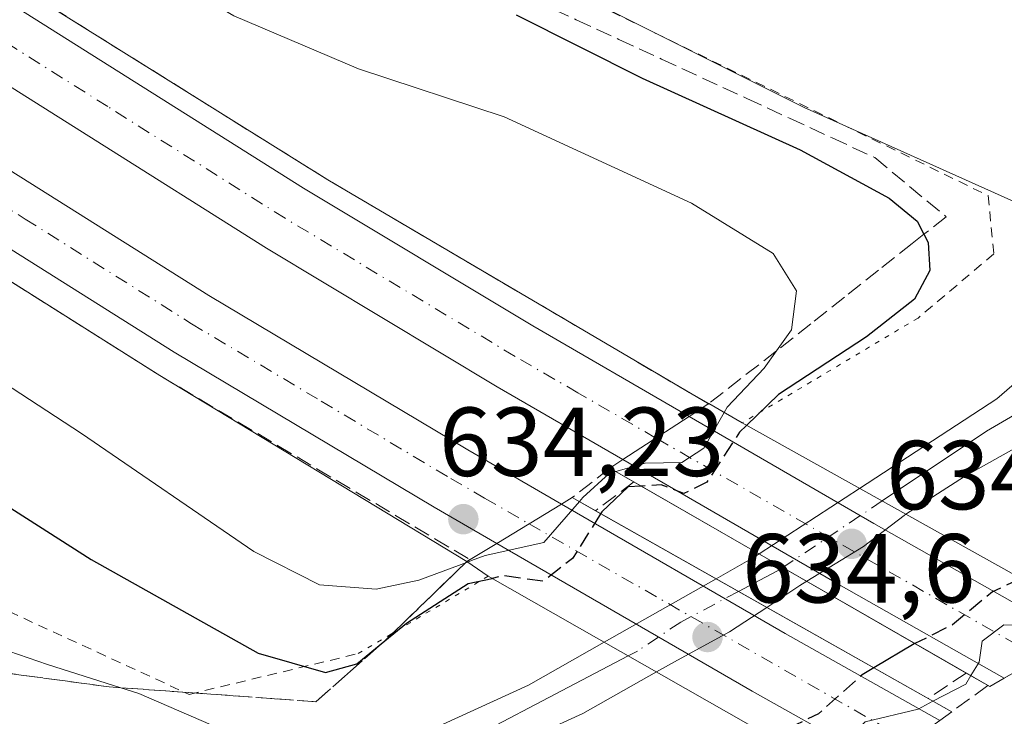
# Model space of a CAD drawing. Units: metres. Extents: x 624587 to 628046, y 4724927 to 4727303.
# Drawn here: x 627754 to 627854, y 4725337 to 4725408 of the extents above; entities that cross this region are included whole.
import ezdxf

# ---------------------------------------------------------------- set-up
doc = ezdxf.new("R2010")
doc.units = ezdxf.units.M
doc.header["$MEASUREMENT"] = 0
for name, pattern in [('DGN Style 2', [1.6480167562047852, 0.988810053722871, -0.6592067024819142]), ('DGN Style 3', [2.307223458686699, 1.648016756204785, -0.6592067024819142]), ('DGN Style 4', [2.6384748266838614, 1.318413404963828, -0.6592067024819142, 0.001648016756204785, -0.6592067024819142]), ('DGN Style 5', [1.1536117293433497, 0.4944050268614355, -0.6592067024819142])]:
    doc.linetypes.add(name, pattern=pattern)
for name, color, linetype, lineweight in [('Alambrada', 7, 'DGN Style 2', 0), ('Arcén (en calzada doble)', 91, 'Continuous', 13), ('Carretera de calzada doble Cxs', 1, 'Continuous', 13), ('Carretera de calzada doble eje', 1, 'DGN Style 4', 0), ('Corriente natural lineal', 142, 'Continuous', 13), ('Corriente natural lineal oculto', 9, 'DGN Style 4', 13), ('Cultivos herbáceos CxS', 92, 'Continuous', 0), ('Curva de nivel maestra', 30, 'Continuous', 30), ('Curva de nivel maestra oculto', 30, 'DGN Style 3', 30), ('Curva de nivel normal', 30, 'Continuous', 0), ('Núcleo urbano CxS', 7, 'Continuous', 0), ('Obra de contención lineal', 1, 'DGN Style 3', 13), ('Puente Cxs', 1, 'Continuous', 13), ('Puente esquema', 1, 'DGN Style 5', 0), ('Punto de cota en terreno', 7, 'Continuous', 0), ('Rótulo de punto de cota en construcción', 7, 'Continuous', 0), ('Rótulo de punto de cota en terreno', 7, 'Continuous', 0), ('Talud superficial', 30, 'DGN Style 3', 0)]:
    doc.layers.add(name, color=color, linetype=linetype, lineweight=lineweight)
doc.styles.add('Style-Arial', font='txt')

# ---------------------------------------------------------------- blocks, each defined once
blk = doc.blocks.new('5PATER')
at = {"layer": 'Punto de cota en terreno', "linetype": 'Continuous', "lineweight": 0}
h = blk.add_hatch(color=51, dxfattribs=at)
edge = h.paths.add_edge_path()
edge.add_ellipse((0, 0), major_axis=(-0.1095731443231308, -0.1110710700762829), ratio=0.9994222409660322, start_angle=0, end_angle=360)

msp = doc.modelspace()

# ---------------------------------------------------------------- linework, layer by layer
at = {"layer": 'Alambrada', "color": 7, "linetype": 'DGN Style 2', "lineweight": 0}
for points in [[(627629.6501000002, 4725560.1501, 627.3138000000035), (627648.7200999996, 4725543.450099999, 630.6508000000031), (627660.0401, 4725498.710100001, 628.9529999999941), (627661.8300999999, 4725495.7301, 629.0733999999939), (627668.3901000004, 4725491.550100001, 629.0703000000067), (627707.7401000002, 4725466.4801, 626.841499999995), (627704.1601, 4725459.920100001, 627.3907999999938), (627744.1101000002, 4725440.2301, 625.9896000000008), (627785.2600999996, 4725420.530099999, 624.2026999999945), (627803.7401000002, 4725413.960100001, 623.7203000000009), (627852.6401000004, 4725390.0801, 623.5151999999945), (627853.2401000002, 4725384.120100001, 623.9404999999971), (627845.4801000003, 4725377.5601, 625.4275999999954)], [(627612.9501, 4725442.9301, 620.7234000000026), (627666.6101000002, 4725403.550100001, 622.3812000000034), (627701.1901000004, 4725376.690099999, 622.2266999999993), (627734.5900999998, 4725355.8101, 621.8122000000003), (627770.9600999998, 4725339.090100001, 624.527700000006), (627788.2600999996, 4725343.2601, 626.1904000000068)]]:
    msp.add_polyline3d(points, dxfattribs=at)
at = {"layer": 'Arcén (en calzada doble)', "color": 91, "linetype": 'Continuous', "lineweight": 13}
for points in [[(627630.2703999998, 4725498.3804, 627.9821999999986), (627645.3901000004, 4725486.8101, 631.4768999999942), (627694.8701, 4725450.6601, 631.8076000000001), (627747.9401000004, 4725414.9301, 632.5525000000052), (627785.1401000004, 4725391.690099999, 633.249299999996), (627824.1201, 4725368.7501, 633.1310999999987)], [(627614.2456999999, 4725477.8245, 627.610799999995), (627614.3300999999, 4725477.7601, 627.7348999999958), (627633.7801000001, 4725462.920100001, 632.1061999999947), (627666.2600999996, 4725439.220100001, 632.3307000000059), (627701.9200999998, 4725414.3201, 632.6968000000053), (627733.9200999998, 4725393.140100001, 633.1119999999937), (627767.9600999998, 4725371.690099999, 633.7293999999965), (627799.3400999998, 4725352.6601, 632.9082000000053)]]:
    msp.add_polyline3d(points, dxfattribs=at)
at = {"layer": 'Carretera de calzada doble Cxs', "color": 1, "linetype": 'Continuous', "lineweight": 13, "extrusion": (-0.02312451621712962, -0.01500706067125026, 0.9996199502209493), "elevation": -84798.2992042597, "flags": 128}
msp.add_lwpolyline([(-3622049.777377626, 3097874.035727611), (-3622049.777377626, 3097865.950056061)], dxfattribs=at)
msp.add_lwpolyline([(-3622049.777377626, 3097874.035727611), (-3622049.777377626, 3097865.950056061)], dxfattribs=at)
at = {"layer": 'Carretera de calzada doble Cxs', "color": 1, "linetype": 'Continuous', "lineweight": 13, "extrusion": (-0.4966948559652991, -0.8678447689372722, 0.01181850607409433), "elevation": -4412713.963483272, "flags": 128}
msp.add_lwpolyline([(-1802339.49400001, 52789.27383538072), (-1802317.68365969, 52780.87404873138), (-1802294.016654001, 52789.26813498259)], dxfattribs=at)
at = {"layer": 'Carretera de calzada doble Cxs', "color": 1, "linetype": 'Continuous', "lineweight": 13, "extrusion": (-0.4975149035409724, -0.8672583478837791, 0.01848996431891875), "elevation": -4410446.338471249, "flags": 128}
msp.add_lwpolyline([(-1806724.421289421, 82197.32959135994), (-1806743.878467457, 82191.6001118825), (-1806769.376483502, 82196.72458793219)], dxfattribs=at)
at = {"layer": 'Carretera de calzada doble Cxs', "color": 1, "linetype": 'Continuous', "lineweight": 13, "extrusion": (0.02640052048176707, 0.01600755541154061, 0.9995232717090875), "elevation": 92849.01413596034, "flags": 128}
msp.add_lwpolyline([(3715122.969405855, -2985364.015874733), (3715122.969405855, -2985356.258641963)], dxfattribs=at)
msp.add_lwpolyline([(3715122.969405855, -2985364.015874733), (3715122.969405855, -2985356.258641963)], dxfattribs=at)
at = {"layer": 'Carretera de calzada doble Cxs', "color": 1, "linetype": 'Continuous', "lineweight": 13, "extrusion": (-0.4964062330968136, -0.8678792386835895, 0.01914363613906716), "elevation": -4412676.767563173, "flags": 128}
msp.add_lwpolyline([(-1801165.075818309, 85123.66987728236), (-1801138.677449638, 85116.85272799752), (-1801120.531223261, 85124.04704640093)], dxfattribs=at)
at = {"layer": 'Carretera de calzada doble Cxs', "color": 1, "linetype": 'Continuous', "lineweight": 13, "extrusion": (-0.4975761266886773, -0.8660092210270598, 0.04945732752179751), "elevation": -4404548.740851247, "flags": 128}
msp.add_lwpolyline([(-1809710.419762353, 218739.5783377438), (-1809725.476024767, 218736.5278046161), (-1809755.634147086, 218738.5251488909)], dxfattribs=at)
at = {"layer": 'Carretera de calzada doble Cxs', "color": 1, "linetype": 'Continuous', "lineweight": 13}
for points in [[(627822.0800999999, 4725367.4901, 633.9002000000038), (627815.3000999996, 4725363.090100001, 633.6772999999957), (627802.4401000004, 4725370.540100001, 633.9315999999963), (627778.8901000004, 4725384.690099999, 633.497000000003), (627742.5100999996, 4725407.600099999, 632.9464000000007), (627709.1601, 4725429.6801, 632.4075000000012), (627675.0301000001, 4725453.440099999, 632.1156000000046), (627638.9401000004, 4725479.8301, 631.7755000000034), (627624.4600999998, 4725490.9301, 628.7804999999935), (627626.6703000005, 4725493.7599, 628.8736999999965), (627628.9001000002, 4725496.610099999, 628.2516999999935), (627643.2600999996, 4725485.590100001, 631.623900000006), (627679.2301000003, 4725459.3201, 631.8683000000019), (627713.2100999998, 4725435.640100001, 632.2177999999985), (627746.4200999998, 4725413.6601, 632.6925999999949), (627782.6700999998, 4725390.840100001, 633.3142999999982), (627806.1001000004, 4725376.7501, 633.8055000000022)], [(627809.0401, 4725358.540100001, 633.3920000000071), (627802.4101, 4725354.520099999, 633.6315000000031), (627796.0000999998, 4725358.2301, 634.2084999999934), (627769.4200999998, 4725374.0801, 633.789300000004), (627735.4401000004, 4725395.4801, 633.1812000000064), (627703.5000999998, 4725416.630100001, 632.776199999993), (627667.8701, 4725441.4901, 632.4435999999987), (627635.4600999998, 4725465.1501, 632.122199999998), (627615.9700999996, 4725480.030099999, 628.229600000006), (627618.0601000005, 4725482.710100001, 628.5605999999971), (627620.1501000002, 4725485.390100001, 628.5886000000028), (627639.5301000001, 4725470.590100001, 631.900999999998), (627671.8201000001, 4725447.0101, 632.1692000000039), (627707.3201000001, 4725422.2501, 632.5307999999932), (627739.1201, 4725401.1801, 632.9542999999976), (627772.9801000003, 4725379.880100001, 633.5553999999975), (627799.4401000004, 4725364.090100001, 634.0543999999937)], [(627861.5500999996, 4725344.9001, 633.8944999999949), (627857.9269000003, 4725342.816099999, 634.6552999999985), (627854.3000999996, 4725340.7301, 634.2822000000015), (627837.3701, 4725350.3201, 628.553700000004), (627815.3000999996, 4725363.090100001, 633.6772999999957), (627822.0800999999, 4725367.4901, 633.9002000000038), (627840.9600999998, 4725356.5701, 625.5010000000038)], [(627847.7100999998, 4725336.4301, 633.7691000000051), (627844.6700999998, 4725334.2301, 633.9048000000039), (627841.6401000004, 4725332.040100001, 634.6833999999944), (627828.5100999996, 4725339.4101, 631.636599999998), (627802.4101, 4725354.520099999, 633.6315000000031), (627809.0401, 4725358.540100001, 633.3920000000071), (627831.8901000004, 4725345.3201, 626.5761000000057)]]:
    msp.add_polyline3d(points, close=True, dxfattribs=at)
for points in [[(627628.9001000002, 4725496.610099999, 628.2516999999935), (627643.2600999996, 4725485.590100001, 631.623900000006), (627679.2301000003, 4725459.3201, 631.8683000000019), (627713.2100999998, 4725435.640100001, 632.2177999999985), (627746.4200999998, 4725413.6601, 632.6925999999949), (627782.6700999998, 4725390.840100001, 633.3142999999982), (627806.1001000004, 4725376.7501, 633.8055000000022), (627822.0800999999, 4725367.4901, 633.9002000000038)], [(627815.3000999996, 4725363.090100001, 633.6772999999957), (627802.4401000004, 4725370.540100001, 633.9315999999963), (627778.8901000004, 4725384.690099999, 633.497000000003), (627742.5100999996, 4725407.600099999, 632.9464000000007), (627709.1601, 4725429.6801, 632.4075000000012), (627675.0301000001, 4725453.440099999, 632.1156000000046), (627638.9401000004, 4725479.8301, 631.7755000000034), (627624.4600999998, 4725490.9301, 628.7804999999935)], [(627620.1501000002, 4725485.390100001, 628.5886000000028), (627639.5301000001, 4725470.590100001, 631.900999999998), (627671.8201000001, 4725447.0101, 632.1692000000039), (627707.3201000001, 4725422.2501, 632.5307999999932), (627739.1201, 4725401.1801, 632.9542999999976), (627772.9801000003, 4725379.880100001, 633.5553999999975), (627799.4401000004, 4725364.090100001, 634.0543999999937), (627809.0401, 4725358.540100001, 633.3920000000071)], [(627802.4101, 4725354.520099999, 633.6315000000031), (627796.0000999998, 4725358.2301, 634.2084999999934), (627769.4200999998, 4725374.0801, 633.789300000004), (627735.4401000004, 4725395.4801, 633.1812000000064), (627703.5000999998, 4725416.630100001, 632.776199999993), (627667.8701, 4725441.4901, 632.4435999999987), (627635.4600999998, 4725465.1501, 632.122199999998), (627615.9700999996, 4725480.030099999, 628.229600000006)]]:
    msp.add_polyline3d(points, dxfattribs=at)
at = {"layer": 'Carretera de calzada doble eje', "color": 1, "linetype": 'DGN Style 4', "lineweight": 0, "extrusion": (-0.02219812983709063, 0.0127099220819214, 0.9996727969252774), "elevation": 46755.91486125973, "flags": 128}
msp.add_lwpolyline([(-4412705.90463919, -1802473.631544802), (-4412705.90463919, -1802518.867392817)], dxfattribs=at)
at = {"layer": 'Carretera de calzada doble eje', "color": 1, "linetype": 'DGN Style 4', "lineweight": 0, "extrusion": (0.001137051080628928, -0.0006505356413350448, 0.9999991419587417), "elevation": -1726.202617212694, "flags": 128}
msp.add_lwpolyline([(627804.5834102049, 4725356.397021209), (627843.543451878, 4725334.107016493)], dxfattribs=at)
at = {"layer": 'Carretera de calzada doble eje', "color": 1, "linetype": 'DGN Style 4', "lineweight": 0}
for points in [[(627818.6832999998, 4725365.285700001, 633.4982000000019), (627810.7100999998, 4725369.920100001, 633.994000000006), (627804.2801000001, 4725373.640100001, 633.8736000000063), (627792.5500999996, 4725380.6801, 633.6429999999964), (627780.7801000001, 4725387.7601, 633.4189999999944), (627762.6401000004, 4725399.1801, 633.1217999999935), (627744.4600999998, 4725410.630100001, 632.8359000000055), (627727.8501000004, 4725421.610099999, 632.5760000000009), (627711.1700999998, 4725432.6601, 632.358699999997), (627704.1201, 4725437.5801, 632.2750999999989), (627687.1401000004, 4725449.420100001, 632.1500999999989), (627677.1401000004, 4725456.380100001, 632.0289000000049), (627674.6901000004, 4725458.170100001, 632.0190000000002), (627667.3501000004, 4725463.520099999, 631.9631999999983), (627649.3701, 4725476.670100001, 631.7920000000013), (627641.1001000004, 4725482.710100001, 631.7066000000051), (627633.9401000004, 4725488.1801, 631.6003000000055), (627626.6703000005, 4725493.7599, 628.8736999999965)], [(627618.0601000005, 4725482.710100001, 628.5605999999971), (627632.7100999998, 4725471.5101, 631.9429999999993), (627637.4801000003, 4725467.860099999, 632.017399999997), (627645.6001000004, 4725461.960100001, 632.124299999996), (627653.6700999998, 4725456.0601, 632.2013000000006), (627661.7500999998, 4725450.170100001, 632.2589000000007), (627669.8501000004, 4725444.2501, 632.3304000000062), (627678.7600999996, 4725438.040100001, 632.4138999999996), (627687.6201, 4725431.840100001, 632.4897999999957), (627696.5000999998, 4725425.6501, 632.5528000000049), (627705.4101, 4725419.4301, 632.6622999999963), (627721.3701, 4725408.850099999, 632.863200000007), (627737.2801000001, 4725398.3301, 633.0844999999972), (627754.2100999998, 4725387.6801, 633.351800000004), (627771.2100999998, 4725376.9801, 633.6462999999932), (627784.4801000003, 4725369.050100001, 633.8975999999967), (627797.7100999998, 4725361.1601, 634.1235000000015), (627801.1700999998, 4725359.1601, 634.1794999999984), (627805.7100999998, 4725356.520099999, 633.9636000000028)]]:
    msp.add_polyline3d(points, dxfattribs=at)
at = {"layer": 'Corriente natural lineal', "color": 142, "linetype": 'Continuous', "lineweight": 13, "extrusion": (-0.2584673863143409, 0.6060015330310111, 0.7523009718031058), "elevation": 2701763.629289528, "flags": 128}
msp.add_lwpolyline([(-2431342.92610485, -3084180.581460788), (-2431342.786086176, -3084180.546246292), (-2431337.78805226, -3084179.968091046)], dxfattribs=at)
at = {"layer": 'Corriente natural lineal', "color": 142, "linetype": 'Continuous', "lineweight": 13}
for points in [[(627923.0795999998, 4725378.5327, 622.2244000000064), (627917.5986000003, 4725377.4641, 620.8359999999957), (627913.7744000005, 4725377.287699999, 620.9385000000038), (627906.2450000001, 4725378.779300001, 622.0984000000026), (627889.6750999996, 4725379.823799999, 620.9519), (627886.3803000003, 4725381.8553, 620.6201000000001), (627881.3941000003, 4725388.237500001, 620.3680000000022), (627879.5904999999, 4725389.7084, 620.8228999999993), (627878.5250000004, 4725390.0164, 620.8430999999982), (627877.6889000004, 4725389.8621, 620.7149000000063), (627876.0573000005, 4725388.445400001, 620.4342999999935), (627872.5663000002, 4725384.413899999, 620.5066999999982), (627868.2675999999, 4725378.394099999, 620.4582999999984), (627860.2599999999, 4725370.5439, 620.5320999999967), (627852.4753999999, 4725365.995100001, 621.2165999999997), (627841.8213000001, 4725358.859099999, 621.0910000000003)], [(627815.8496000003, 4725343.022600001, 621.6934000000037), (627793.5345000002, 4725331.305500001, 620.8763000000035), (627786.1684999998, 4725329.3586, 620.6432000000059), (627782.0221999995, 4725328.973900001, 619.9995000000055), (627777.6727999998, 4725329.466200001, 620.0589999999938), (627773, 4725331, 619.3420000000042)]]:
    msp.add_polyline3d(points, dxfattribs=at)
at = {"layer": 'Corriente natural lineal oculto', "color": 9, "linetype": 'DGN Style 4', "lineweight": 13, "extrusion": (-0.01786666345705445, -0.01196695511383835, 0.9997687604252374), "elevation": -67144.64850987804, "flags": 128}
msp.add_lwpolyline([(-3576671.178904708, 3150574.068288362), (-3576671.178904707, 3150561.833403768)], dxfattribs=at)
at = {"layer": 'Corriente natural lineal oculto', "color": 9, "linetype": 'DGN Style 4', "lineweight": 13}
msp.add_polyline3d([(627827.1131999996, 4725349.6118, 621.2320000000036), (627821.2199999997, 4725346.468900001, 621.9475999999995), (627816.7867999999, 4725343.514699999, 621.7216999999946), (627815.8496000003, 4725343.022600001, 621.6934000000037)], dxfattribs=at)
at = {"layer": 'Cultivos herbáceos CxS', "color": 92, "linetype": 'Continuous', "lineweight": 0}
msp.add_polyline3d([(628035.9058999997, 4725409.6249, 631.3399999999965), (628036.6036, 4725371.910300001, 626.4879999999976), (628017.7753, 4725368.1315, 625.6674000000058), (628012.5251000002, 4725360.490499999, 624.7274000000034), (627998.4741000002, 4725361.037500001, 623.5935000000027), (627979.5312999999, 4725367.731699999, 623.6052999999956), (627959.2153000003, 4725367.817700001, 623.9766999999993), (627945.2423, 4725368.0747, 623.2746999999945), (627937.5132999998, 4725372.310699999, 622.970100000006), (627932.8234999999, 4725385.799699999, 623.9113999999972), (627914.1584999999, 4725391.363700001, 623.8252999999969), (627902.0384999998, 4725393.5757, 623.918399999995), (627886.5296999998, 4725399.647700001, 623.9431000000042), (627872.2127, 4725399.170700001, 623.2409000000043), (627866.5314999997, 4725391.981100001, 622.6171999999933), (627862.8923000004, 4725387.284499999, 622.6153000000049), (627862.1869999999, 4725386.374100001, 622.7338000000018), (627833.8365000002, 4725399.083100001, 623.4024000000063), (627772.7315999996, 4725429.6359, 623.8196999999927), (627726.9027000006, 4725457.6425, 625.8046000000032), (627710.6467000004, 4725467.6461, 627.1410999999935), (627720.7128999997, 4725467.855900001, 627.1784000000043), (628007.2572999997, 4725414.791099999, 629.7739000000003)], close=True, dxfattribs=at)
msp.add_polyline3d([(627710.6467000004, 4725467.6461, 627.1410999999935), (627726.9027000006, 4725457.6425, 625.8046000000032), (627772.7315999996, 4725429.6359, 623.8196999999927), (627833.8365000002, 4725399.083100001, 623.4024000000063), (627862.1869999999, 4725386.374100001, 622.7338000000018), (627862.8923000004, 4725387.284499999, 622.6153000000049)], dxfattribs=at)
at = {"layer": 'Curva de nivel maestra', "color": 30, "linetype": 'Continuous', "lineweight": 30, "elevation": 625, "flags": 128}
for points in [[(627614.2297, 4725477.804199999), (627613.9699999997, 4725471.870100001), (627614.6799999997, 4725461.110099999), (627616.0099999999, 4725457.200099999), (627617.3107000003, 4725455.8497), (627617.8399999999, 4725455.300100001), (627631.25, 4725444.040100001), (627653.0700000003, 4725425.200099999), (627673.1900000004, 4725411.020099999), (627698.4800000006, 4725392.780099999), (627760.9500000002, 4725352.860099999), (627778.0199999996, 4725343.3101), (627784.8899999997, 4725341.3301), (627788.0999999996, 4725342.220100001), (627790.9738999996, 4725344.556600001), (627793.1799999997, 4725346.350099999), (627799.4900000002, 4725350.4301), (627801.9299999997, 4725350.950099999)], [(627804.4100000003, 4725408.550100001), (627817.29, 4725402.090100001), (627833.4400000004, 4725394.7401), (627842.5199999996, 4725389.8101), (627845.4000000004, 4725387.470100001), (627846.0898000002, 4725386.127499999), (627846.5199999996, 4725385.290100001), (627846.7000000002, 4725382.4101), (627845.1200000001, 4725379.4801), (627840.2199999997, 4725375.640100001), (627831.2199999997, 4725369.7501), (627827.9596999995, 4725366.5898)], [(627817.1900000004, 4725360.370100001), (627815.8499999996, 4725360.290100001), (627813.1500000004, 4725357.7501), (627813.0307, 4725357.561100001)], [(627845.1699999999, 4725344.280200001), (627845.0800000001, 4725344.2401), (627840.9674000005, 4725341.794500001), (627840.9634999996, 4725341.792199999)]]:
    msp.add_lwpolyline(points, dxfattribs=at)
at = {"layer": 'Curva de nivel maestra oculto', "color": 30, "linetype": 'DGN Style 3', "lineweight": 30, "elevation": 625, "flags": 128}
for points in [[(627827.9596999995, 4725366.5898), (627827.2199999997, 4725365.880100001), (627823.8799999999, 4725360.770099999), (627821.5499999998, 4725359.620100001), (627819.2199999997, 4725360.5001), (627817.1900000004, 4725360.370100001)], [(627813.0307, 4725357.561100001), (627810.1699999999, 4725352.9801), (627807.1600000003, 4725350.6501), (627803.1299999999, 4725351.210100001), (627801.9299999997, 4725350.950099999)], [(627855.9971000003, 4725350.953500001), (627855.9900000002, 4725350.950099999), (627853.0999999996, 4725349.5601), (627848.9900000002, 4725346.190099999), (627845.1699999999, 4725344.280200001)], [(627840.9634999996, 4725341.792199999), (627840.9600000001, 4725341.790100001), (627840.9561000001, 4725341.787799999), (627839.7599999999, 4725341.0801), (627835.29, 4725337.110099999), (627833.04, 4725336.0001), (627830.0199999996, 4725334.950099999)]]:
    msp.add_lwpolyline(points, dxfattribs=at)
at = {"layer": 'Curva de nivel normal', "color": 30, "linetype": 'Continuous', "lineweight": 0, "flags": 128}
for points, elevation in [([(627642.398, 4725494.684900001), (627689.5, 4725461.5601), (627700.54, 4725453.9001), (627719.6100000005, 4725442.4101), (627751.6900000004, 4725422.4901), (627775.5499999998, 4725408.460100001), (627788.29, 4725403.040100001), (627803.1799999997, 4725398.120100001), (627822.3200000003, 4725389.3101), (627830.6799999997, 4725384.170100001), (627833.0599999997, 4725380.3301), (627832.54, 4725376.370100001), (627831.0137999998, 4725374.2094), (627829.75, 4725372.420100001), (627825.9600000001, 4725368.440099999), (627825.6600000003, 4725367.9101)], 630), ([(627799.4162, 4725352.608700001), (627799.4119999995, 4725352.607100001), (627794.4400000004, 4725350.7601), (627790.0899999999, 4725349.840100001), (627784.2800000003, 4725350.270099999), (627777.5800000001, 4725353.6801), (627759.9600000001, 4725365.770099999), (627742.2100000001, 4725377.340100001), (627727.3700000001, 4725387.450099999), (627700.3799999999, 4725405.5001), (627655.8200000003, 4725437.940099999)], 630), ([(627844.2400000002, 4725357.5101), (627850.2199999997, 4725361.370100001), (627858.6799999997, 4725366.100099999), (627864.9900000002, 4725372.020099999), (627872.6299999999, 4725382.8301), (627878.5800000001, 4725388.530099999), (627880.0499999998, 4725390.5701), (627879.3399999999, 4725392.520099999), (627877.5499999998, 4725393.020099999), (627875.3300000001, 4725391.940099999), (627872.2400000002, 4725388.720100001), (627868.6500000004, 4725385.1801), (627863.4600000001, 4725377.880100001), (627853.5499999998, 4725369.3101), (627839.5087000001, 4725360.149300001)], 620), ([(627825.6600000003, 4725367.9101), (627823.5800000001, 4725364.2601), (627821.3300000001, 4725362.800100001), (627817.5800000001, 4725362.7401), (627814.5899999999, 4725361.870100001)], 630), ([(627814.5899999999, 4725361.870100001), (627813.8899999997, 4725361.670100001), (627811.2300000006, 4725359.210100001), (627810.8591, 4725358.789100001)], 630), ([(627839.5087000001, 4725360.149300001), (627829.2400000002, 4725353.450099999), (627829.2341, 4725353.4462)], 620), ([(627810.8591, 4725358.789100001), (627807.2300000006, 4725354.610099999), (627801.2300000006, 4725353.280099999), (627799.8384999996, 4725352.765000001), (627799.4242000004, 4725352.611600001), (627799.4199999999, 4725352.610099999), (627799.4162, 4725352.608700001)], 630), ([(627844.2400000002, 4725357.5101), (627844.0599999997, 4725357.390100001), (627839.9000000004, 4725354.200099999), (627834.0988999996, 4725350.6494)], 620), ([(627829.2341, 4725353.4462), (627828.6600000003, 4725353.0701), (627824.8300000001, 4725350.9001)], 620), ([(627824.8300000001, 4725350.9001), (627813.3997999999, 4725344.42)], 620), ([(627834.0988999996, 4725350.6494), (627833.3899999997, 4725350.210100001), (627830.0099999999, 4725347.9801)], 620), ([(627830.0099999999, 4725347.9801), (627826.2199999997, 4725345.4801), (627820.8799999999, 4725342.600099999), (627818.7308, 4725341.3806)], 620), ([(627862.7539999997, 4725347.1919), (627862.75, 4725347.190099999), (627862.7457999998, 4725347.1884), (627862.6299999999, 4725347.140100001), (627858.8600000005, 4725346.0801), (627854.2400000002, 4725346.200099999), (627852.0199999996, 4725344.5101), (627851.7199999997, 4725342.390100001), (627850.8704000004, 4725341.000700001)], 630), ([(627813.3997999999, 4725344.42), (627805.6600000003, 4725340.030099999), (627790.9800000006, 4725333.300100001), (627783.4100000003, 4725332.520099999), (627776.2800000003, 4725334.6601), (627765.8099999997, 4725339.190099999), (627763.9926000005, 4725339.764699999), (627756.4800000006, 4725342.140100001), (627750.54, 4725344.190099999)], 620), ([(627818.7308, 4725341.3806), (627811.2199999997, 4725337.140100001), (627793.8899999997, 4725329.2301), (627783.8899999997, 4725327.280099999), (627776.9600000001, 4725328.190099999), (627768.2400000002, 4725330.290100001), (627760.3200000003, 4725331.340100001), (627753.7100000001, 4725333.350099999), (627748.0199999996, 4725334.370100001)], 620), ([(627850.8704000004, 4725341.000700001), (627850.3499999996, 4725340.140100001), (627847.0088999998, 4725338.3795)], 630), ([(627835.6379000006, 4725331.748000001), (627835.6399999997, 4725331.7501), (627835.6431999998, 4725331.7532), (627836.3300000001, 4725332.420100001), (627840.0800000001, 4725336.280099999), (627845.4900000002, 4725337.5701), (627847.0088999998, 4725338.3795)], 630)]:
    msp.add_lwpolyline(points, dxfattribs=dict(at, elevation=elevation))
at = {"layer": 'Núcleo urbano CxS', "color": 7, "linetype": 'Continuous', "lineweight": 0}
for points in [[(627660.8591, 4725498.2852, 628.8972000000067), (627710.6467000004, 4725467.6461, 627.1410999999935), (627726.9027000006, 4725457.6425, 625.8046000000032), (627772.7315999996, 4725429.6359, 623.8196999999927), (627833.8365000002, 4725399.083100001, 623.4024000000063), (627862.1869999999, 4725386.374100001, 622.7338000000018), (627862.8923000004, 4725387.284499999, 622.6153000000049), (627879.3705000002, 4725378.540999999, 621.5997000000061), (627891.1026999997, 4725370.259199999, 623.1919000000053), (627903.8583000004, 4725372.6699, 622.1156000000046), (627924.7103000004, 4725364.312000001, 622.2881000000052), (627926.6190999999, 4725356.1939, 622.6241000000009), (627929.0047000004, 4725339.958100001, 624.1367000000029), (627940.9357000003, 4725334.7051, 623.6849999999977), (627945.4404999996, 4725336.785300001, 622.7929000000004), (627952.3520999998, 4725319.6395, 628.8095999999932), (627971.0031000003, 4725302.8301, 634.7850000000036), (627990.0932999998, 4725302.3531, 635.4645000000019), (628001.0701000001, 4725294.712200001, 636.8708000000044), (628027.2339000005, 4725266.245100001, 642.2994999999937), (628038.6328999996, 4725262.200200001, 642.6199000000051), (628043.0872, 4725021.399800001, 660.8632999999973)], [(627710.6467000004, 4725467.6461, 627.1410999999935), (627726.9027000006, 4725457.6425, 625.8046000000032), (627772.7315999996, 4725429.6359, 623.8196999999927), (627833.8365000002, 4725399.083100001, 623.4024000000063), (627862.1869999999, 4725386.374100001, 622.7338000000018), (627862.8923000004, 4725387.284499999, 622.6153000000049)]]:
    msp.add_polyline3d(points, dxfattribs=at)
at = {"layer": 'Obra de contención lineal', "color": 1, "linetype": 'DGN Style 3', "lineweight": 13, "extrusion": (-0.08202454678265357, -0.06434133282388492, 0.9945512388085124), "elevation": -354902.1042803325, "flags": 128}
msp.add_lwpolyline([(-3330503.271657405, 3391900.847618338), (-3330503.271657405, 3391895.927662401)], dxfattribs=at)
at = {"layer": 'Obra de contención lineal', "color": 1, "linetype": 'DGN Style 3', "lineweight": 13, "extrusion": (-0.05506738970616263, -0.04123065981104886, 0.9976310015644538), "elevation": -228771.6282095281, "flags": 128}
msp.add_lwpolyline([(-3406309.946353434, 3326846.067793321), (-3406309.946353434, 3326841.134103792)], dxfattribs=at)
at = {"layer": 'Obra de contención lineal', "color": 1, "linetype": 'DGN Style 3', "lineweight": 13, "extrusion": (-0.0810301944897902, -0.05388197074203484, 0.9952541589010826), "elevation": -304855.9285909239, "flags": 128}
msp.add_lwpolyline([(-3587163.932763487, 3124478.266664374), (-3587163.932763487, 3124473.548733386)], dxfattribs=at)
at = {"layer": 'Obra de contención lineal', "color": 1, "linetype": 'DGN Style 3', "lineweight": 13, "extrusion": (-0.05290650903591204, -0.03851593858890782, 0.9978564144085302), "elevation": -214585.6282927291, "flags": 128}
msp.add_lwpolyline([(-3450704.386113004, 3281711.380440307), (-3450704.386113004, 3281706.732006416)], dxfattribs=at)
at = {"layer": 'Puente Cxs', "color": 1, "linetype": 'Continuous', "lineweight": 13, "extrusion": (-0.02978173408606415, 0.01660853970151063, 0.999418433251964), "elevation": 60414.16940826015, "flags": 128}
msp.add_lwpolyline([(-4432782.223514467, -1752156.226196852), (-4432782.223514467, -1752117.193691667)], dxfattribs=at)
at = {"layer": 'Puente Cxs', "color": 1, "linetype": 'Continuous', "lineweight": 13, "extrusion": (0.4620067223408145, -0.265734274357406, 0.846129472328934), "elevation": -965100.3065380512, "flags": 128}
msp.add_lwpolyline([(4409156.512186373, 1533332.60760565), (4409156.512186373, 1533335.956528095)], dxfattribs=at)
at = {"layer": 'Puente Cxs', "color": 1, "linetype": 'Continuous', "lineweight": 13, "extrusion": (-0.01747520986546387, 0.0100513862157407, 0.9997967726869796), "elevation": 37156.89779598603, "flags": 128}
msp.add_lwpolyline([(-4409148.791387826, -1811373.217790518), (-4409148.791387826, -1811412.414811029)], dxfattribs=at)
at = {"layer": 'Puente Cxs', "color": 1, "linetype": 'Continuous', "lineweight": 13, "extrusion": (0.443148298081072, -0.2503199136272742, 0.8607900596251582), "elevation": -904093.5536696551, "flags": 128}
msp.add_lwpolyline([(4423112.684923268, 1530311.913604513), (4423112.684923268, 1530308.75009578)], dxfattribs=at)
at = {"layer": 'Puente Cxs', "color": 1, "linetype": 'Continuous', "lineweight": 13, "extrusion": (-0.01585338045868443, 0.009032849495134327, 0.9998335251220729), "elevation": 33361.79061152339, "flags": 128}
msp.add_lwpolyline([(-4416472.543756673, -1793487.401376875), (-4416472.543756673, -1793526.171196513)], dxfattribs=at)
at = {"layer": 'Puente Cxs', "color": 1, "linetype": 'Continuous', "lineweight": 13, "extrusion": (-0.3014749387276349, 0.4405612570028301, 0.8455877483426868), "elevation": 1893056.056424309, "flags": 128}
msp.add_lwpolyline([(-3186706.477793285, -2997380.027896952), (-3186704.77636516, -2997380.1867471), (-3186703.568745954, -2997383.15301137)], dxfattribs=at)
at = {"layer": 'Puente Cxs', "color": 1, "linetype": 'Continuous', "lineweight": 13}
for points in [[(627854.3000999996, 4725340.7301, 634.2822000000015), (627852.8201000001, 4725339.880100001, 634.1974000000046), (627813.9801000003, 4725362.220100001, 633.608600000007), (627815.3000999996, 4725363.090100001, 633.6772999999957), (627822.0800999999, 4725367.4901, 633.9002000000038), (627824.0800999999, 4725368.8101, 633.1499999999943), (627827.5100999996, 4725366.840100001, 630.885500000004), (627861.5800999999, 4725347.840100001, 632.216499999995), (627864.1700999998, 4725346.4101, 633.4590999999928), (627863.7301000003, 4725346.1601, 633.5736999999936), (627861.5500999996, 4725344.9001, 633.8944999999949)], [(627841.6401000004, 4725332.040100001, 634.6833999999944), (627838.7801000001, 4725329.960100001, 634.0054999999993), (627835.2301000003, 4725331.9801, 631.994000000006), (627801.5500999996, 4725351.170100001, 631.2866000000067), (627799.3400999998, 4725352.6601, 632.9082000000053), (627802.4101, 4725354.520099999, 633.6315000000031), (627809.0401, 4725358.540100001, 633.3920000000071), (627810.1300999997, 4725359.200099999, 633.0957000000053), (627848.9200999998, 4725337.300100001, 633.8257000000012), (627847.7100999998, 4725336.4301, 633.7691000000051)]]:
    msp.add_polyline3d(points, close=True, dxfattribs=at)
for points in [[(627813.9801000003, 4725362.220100001, 633.608600000007), (627815.3000999996, 4725363.090100001, 633.6772999999957), (627822.0800999999, 4725367.4901, 633.9002000000038), (627824.0800999999, 4725368.8101, 633.1499999999943), (627827.5100999996, 4725366.840100001, 630.885500000004)], [(627801.5500999996, 4725351.170100001, 631.2866000000067), (627799.3400999998, 4725352.6601, 632.9082000000053), (627802.4101, 4725354.520099999, 633.6315000000031), (627809.0401, 4725358.540100001, 633.3920000000071), (627810.1300999997, 4725359.200099999, 633.0957000000053)], [(627812.5011, 4725357.8608, 631.4856), (627848.9200999998, 4725337.300100001, 633.8257000000012), (627847.7100999998, 4725336.4301, 633.7691000000051), (627841.6401000004, 4725332.040100001, 634.6833999999944)]]:
    msp.add_polyline3d(points, dxfattribs=at)
at = {"layer": 'Puente esquema', "color": 1, "linetype": 'DGN Style 5', "lineweight": 0, "extrusion": (0.2167534606430434, 0.1293042347249363, 0.9676251093173757), "elevation": 747704.1892057054, "flags": 128}
msp.add_lwpolyline([(3736486.918294456, -2864085.784049942), (3736486.918294457, -2864064.159342489)], dxfattribs=at)
at = {"layer": 'Puente esquema', "color": 1, "linetype": 'DGN Style 5', "lineweight": 0, "extrusion": (-0.2689311467172945, -0.1600636095364167, 0.9497661181719922), "elevation": -924592.580769088, "flags": 128}
msp.add_lwpolyline([(-3739467.60229308, 2807951.11719976), (-3739467.60229308, 2807934.833359474)], dxfattribs=at)
at = {"layer": 'Talud superficial', "color": 30, "linetype": 'DGN Style 3', "lineweight": 0, "extrusion": (-0.01511581559938474, -0.009160963170803855, 0.9998437822342793), "elevation": -52145.87838577098, "flags": 128}
msp.add_lwpolyline([(627737.1719077316, 4725073.229530693), (627737.5057738952, 4725073.431839182)], dxfattribs=at)
at = {"layer": 'Talud superficial', "color": 30, "linetype": 'DGN Style 3', "lineweight": 0}
for points in [[(627806.1600000003, 4725410.0801, 624.6012999999948), (627810.5199999996, 4725408.0601, 624.4820999999939), (627814.8799999999, 4725406.050100001, 624.2416999999987), (627819.25, 4725404.030099999, 624.0966999999946), (627827.9699999997, 4725400.0101, 624.045100000003), (627832.3300000001, 4725397.9901, 624.0366999999969), (627836.7000000002, 4725395.9801, 624.1474000000017), (627841.0599999997, 4725393.960100001, 624.1904000000068), (627848.3600000005, 4725387.920100001, 624.547900000005), (627846.0898000002, 4725386.127499999, 625.2688000000053), (627844.8899999997, 4725385.1801, 625.7124999999943), (627841.4299999997, 4725382.440099999, 627.2666999999929), (627837.9699999997, 4725379.710100001, 628.5163999999932), (627834.5099999999, 4725376.970100001, 629.8466999999946), (627831.04, 4725374.2301, 630.804999999993), (627831.0137999998, 4725374.2094, 630.8135000000038), (627824.0800999999, 4725368.8101, 633.1499999999943), (627820.2199999997, 4725371.040100001, 633.8583000000071), (627816.3200000003, 4725373.340100001, 633.9328999999998), (627812.4299999997, 4725375.630100001, 633.8534000000072), (627808.5300000003, 4725377.9301, 633.7911000000023), (627800.7300000006, 4725382.5101, 633.6129999999976), (627796.8300000001, 4725384.8101, 633.5080000000017), (627792.9400000004, 4725387.100099999, 633.4290999999939), (627789.04, 4725389.4001, 633.3050999999978), (627785.1399999997, 4725391.690099999, 633.249299999996), (627781.0099999999, 4725394.270099999, 633.0856000000058), (627776.8700000001, 4725396.850099999, 633.0755999999965), (627772.7400000002, 4725399.440099999, 632.9300999999978), (627768.6100000005, 4725402.020099999, 632.914499999999), (627764.4699999997, 4725404.600099999, 632.7891999999993), (627760.3399999999, 4725407.1801, 632.8338999999978), (627756.2100000001, 4725409.770099999, 632.6462000000029)], [(627824.0800999999, 4725368.8101, 633.2774999999965), (627820.2199999997, 4725371.040100001, 633.869399999996), (627816.3200000003, 4725373.340100001, 633.8375999999989), (627812.4299999997, 4725375.630100001, 633.7381000000023), (627808.5300000003, 4725377.9301, 633.6331999999966), (627800.7300000006, 4725382.5101, 633.4982000000019), (627796.8300000001, 4725384.8101, 633.3623999999982), (627792.9400000004, 4725387.100099999, 633.2850000000036), (627789.04, 4725389.4001, 633.1267999999982), (627785.1399999997, 4725391.690099999, 633.0589000000036), (627781.0099999999, 4725394.270099999, 632.902900000001), (627776.8700000001, 4725396.850099999, 632.8804999999993), (627772.7400000002, 4725399.440099999, 632.7256000000052), (627768.6100000005, 4725402.020099999, 632.7170000000042), (627764.4699999997, 4725404.600099999, 632.5608000000066), (627760.3399999999, 4725407.1801, 632.5816000000051), (627756.2100000001, 4725409.770099999, 632.5179000000062)], [(627806.1600000003, 4725410.0801, 624.2130000000034), (627810.5199999996, 4725408.0601, 624.1554000000033), (627814.8799999999, 4725406.050100001, 623.9676000000036), (627819.25, 4725404.030099999, 623.7676999999967), (627827.9699999997, 4725400.0101, 623.7234000000026), (627832.3300000001, 4725397.9901, 623.7838000000047), (627836.7000000002, 4725395.9801, 623.8926000000065), (627841.0599999997, 4725393.960100001, 623.8950999999943), (627848.3600000005, 4725387.920100001, 624.3941999999952), (627846.0898000002, 4725386.127499999, 625.2309999999999), (627844.8899999997, 4725385.1801, 625.7437999999966), (627841.4299999997, 4725382.440099999, 627.4516000000004), (627837.9699999997, 4725379.710100001, 628.9573999999993), (627834.5099999999, 4725376.970100001, 630.5426000000007), (627831.04, 4725374.2301, 631.7133999999933), (627831.0137999998, 4725374.2094, 631.7210999999952), (627824.0800999999, 4725368.8101, 633.2774999999965)], [(627709.9199999999, 4725409.020099999, 632.7897999999988), (627713.9199999999, 4725406.380100001, 632.8459000000003), (627721.9199999999, 4725401.0801, 632.8552999999956), (627725.9199999999, 4725398.440099999, 632.9416999999958), (627733.9199999999, 4725393.140100001, 633.0032999999967), (627737.7000000002, 4725390.7601, 633.0633999999991), (627741.4800000006, 4725388.370100001, 633.198900000003), (627745.2699999996, 4725385.9901, 633.1880999999995), (627749.0499999998, 4725383.610099999, 633.3445999999967), (627752.8300000001, 4725381.220100001, 633.343599999993), (627756.6100000005, 4725378.840100001, 633.4149999999936), (627760.4000000004, 4725376.460100001, 633.4281999999948), (627764.1799999997, 4725374.0701, 633.4808000000048), (627767.9600000001, 4725371.690099999, 633.6705999999976), (627771.9800000006, 4725369.300100001, 633.728099999993), (627775.9900000002, 4725366.920100001, 633.7407999999997), (627780.0099999999, 4725364.530099999, 633.7437000000064), (627784.0300000003, 4725362.1501, 633.9220000000059), (627788.0499999998, 4725359.7601, 633.9750000000058), (627792.0700000003, 4725357.380100001, 634.0470999999961), (627796.0800000001, 4725354.9901, 633.5448999999935), (627799.6738999998, 4725352.862400001, 632.7081000000035)], [(627752.8300000001, 4725381.220100001, 633.3880000000064), (627756.6100000005, 4725378.840100001, 633.5044000000053), (627760.4000000004, 4725376.460100001, 633.5430999999953), (627764.1799999997, 4725374.0701, 633.5868000000046), (627767.9600000001, 4725371.690099999, 633.7293999999965), (627771.9800000006, 4725369.300100001, 633.7266999999993), (627775.9900000002, 4725366.920100001, 633.8718999999984), (627780.0099999999, 4725364.530099999, 633.8849999999948), (627784.0300000003, 4725362.1501, 634.0887999999978), (627788.0499999998, 4725359.7601, 634.0868000000046), (627792.0700000003, 4725357.380100001, 634.1489000000003), (627796.0800000001, 4725354.9901, 633.4140999999945), (627799.6738999998, 4725352.862400001, 633.0010000000038), (627799.3400999998, 4725352.6601, 632.9082000000053), (627790.9738999996, 4725344.556600001, 626.6223000000027), (627790.4000000004, 4725344.050100001, 626.3540000000066), (627787.1600000003, 4725341.200099999, 625.4870999999986), (627783.9299999997, 4725338.340100001, 624.4753999999957), (627779.7000000002, 4725338.640100001, 623.827900000004), (627775.4699999997, 4725338.950099999, 624.0026999999973), (627763.9926000005, 4725339.764699999, 622.5558000000019), (627762.79, 4725339.850099999, 622.1401999999945), (627758.2999999998, 4725340.460100001, 622.1178000000073), (627753.7999999998, 4725341.0601, 622.1279000000068), (627749.3099999997, 4725341.670100001, 621.343599999993)], [(627749.3099999997, 4725341.670100001, 619.813599999994), (627753.7999999998, 4725341.0601, 619.8055000000022), (627758.2999999998, 4725340.460100001, 620.020399999994), (627762.79, 4725339.850099999, 620.3668999999937), (627763.9926000005, 4725339.764699999, 620.5334000000003), (627775.4699999997, 4725338.950099999, 622.5225999999967), (627779.7000000002, 4725338.640100001, 623.4064000000071), (627783.9299999997, 4725338.340100001, 624.017200000002), (627787.1600000003, 4725341.200099999, 625.9101999999984), (627790.4000000004, 4725344.050100001, 627.3415999999997), (627790.9738999996, 4725344.556600001, 627.6784999999945), (627799.3400999998, 4725352.6601, 632.7011999999959)]]:
    msp.add_polyline3d(points, dxfattribs=at)

# ---------------------------------------------------------------- block references
at = {"layer": 'Punto de cota en terreno', "color": 7, "linetype": 'Continuous', "lineweight": 0, "xscale": 10, "yscale": 10, "zscale": 10}
for p in [(627799, 4725357, 634.2299999999959), (627838.6900000004, 4725354.480000001, 634.5399999999936), (627823.9600000001, 4725344.949999999, 634.6000000000058)]:
    msp.add_blockref('5PATER', p, dxfattribs=at)

# ---------------------------------------------------------------- texts
at = {"layer": 'Rótulo de punto de cota en construcción', "color": 7, "linetype": 'Continuous', "lineweight": 0, "style": 'Style-Arial'}
for s, p in [('634,54', (627842.2177999998, 4725358.0078)), ('634,6', (627827.4878000002, 4725348.477800001))]:
    msp.add_text(s, height=7.000000000000002, dxfattribs=at).set_placement(p)
at = {"layer": 'Rótulo de punto de cota en terreno', "color": 7, "linetype": 'Continuous', "lineweight": 0, "style": 'Style-Arial'}
msp.add_text('634,23', height=7.000000000000002, dxfattribs=at).set_placement((627796.5171999997, 4725361.409700001))

doc.saveas('drawing.dxf')
